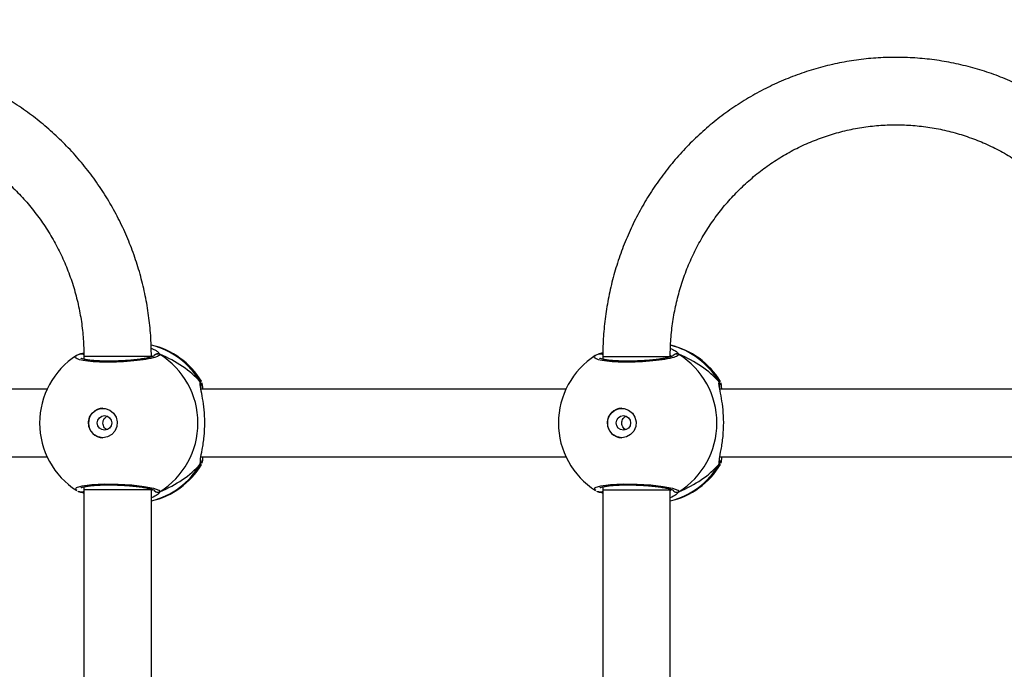
# Model space of a CAD drawing. Units: millimetres. Extents: x -565 to 1259, y 258 to 1118.
# Drawn here: x 639 to 662, y 462 to 477 of the extents above; entities that cross this region are included whole.
import ezdxf

# ---------------------------------------------------------------- set-up
doc = ezdxf.new("R2010")
doc.units = ezdxf.units.MM
doc.header["$LTSCALE"] = 45
doc.header["$PDSIZE"] = -1
doc.layers.add('VP-EQ', color=7, linetype='Continuous', true_color=0x8a3492)
doc.layers.add('VP-HIC', color=6, linetype='Continuous')
doc.dimstyles.get("Standard").update_dxf_attribs({"dimtxt": 14, "dimasz": 20, "dimexe": 20, "dimexo": 50, "dimgap": 20, "dimtad": 0, "dimdec": 0, "dimzin": 0, "dimdsep": 46, "dimtxsty": 'Standard', "dimcen": -0.09, "dimadec": 0, "dimazin": 0, "dimtfac": 1, "dimtdec": 4, "dimtofl": 0, "dimtmove": 0, "dimatfit": 3, "dimfxl": 70, "dimfxlon": 1, "dimtolj": 1, "dimtzin": 0, "dimarcsym": 0})

# ---------------------------------------------------------------- blocks, each defined once
blk = doc.blocks.new('*D681')
at = {"color": 0, "lineweight": -2}
for p, q in [((62.147, 1028.328), (62.147, 1118.328)), ((975.237, 1028.328), (975.237, 1118.328)), ((82.147, 1098.328), (485.02, 1098.328)), ((955.237, 1098.328), (557.686, 1098.328))]:
    blk.add_line(p, q, dxfattribs=at)
at = {"color": 0}
for points in [[(82.147, 1101.661), (82.147, 1094.995), (62.147, 1098.328)], [(955.237, 1094.995), (955.237, 1101.661), (975.237, 1098.328)]]:
    blk.add_solid(points, dxfattribs=at)
at = {"layer": 'Defpoints', "color": 0}
for p in [(62.147, 1098.328), (62.147, 680.033), (975.237, 452.623)]:
    blk.add_point(p, dxfattribs=at)
at = {"color": 0, "insert": (521.353, 1098.328), "char_height": 14, "attachment_point": 5}
blk.add_mtext('\\A1;913', dxfattribs=at)
blk = doc.blocks.new('*D682')
at = {"color": 0, "lineweight": -2}
for p, q in [((262.183, 948.383), (262.183, 1038.383)), ((825.234, 948.383), (825.234, 1038.383)), ((282.183, 1018.383), (505.042, 1018.383)), ((805.234, 1018.383), (582.375, 1018.383))]:
    blk.add_line(p, q, dxfattribs=at)
at = {"color": 0}
for points in [[(282.183, 1021.716), (282.183, 1015.049), (262.183, 1018.383)], [(805.234, 1015.049), (805.234, 1021.716), (825.234, 1018.383)]]:
    blk.add_solid(points, dxfattribs=at)
at = {"layer": 'Defpoints', "color": 0}
for p in [(262.183, 1018.383), (262.183, 702.933), (825.234, 461.832)]:
    blk.add_point(p, dxfattribs=at)
at = {"color": 0, "insert": (543.708, 1018.383), "char_height": 14, "attachment_point": 5}
blk.add_mtext('\\A1;563', dxfattribs=at)
blk = doc.blocks.new('1')
at = {"color": 7, "linetype": 'Continuous', "lineweight": 25}
for p, q in [((-1720.158, -280.657), (-1720.158, -286.49)), ((-1718.558, -286.49), (-1718.558, -280.657)), ((-1707.849, -280.657), (-1707.849, -286.489)), ((-1706.249, -286.489), (-1706.249, -280.657)), ((-1720.158, -286.49), (-1720.158, -286.508)), ((-1718.558, -286.562), (-1718.558, -286.49)), ((-1718.474, -286.437), (-1718.475, -286.436)), ((-1718.452, -286.447), (-1718.475, -286.438)), ((-1707.849, -286.489), (-1707.849, -286.508)), ((-1706.249, -286.562), (-1706.249, -286.489)), ((-1706.164, -286.436), (-1706.165, -286.436)), ((-1706.142, -286.447), (-1706.165, -286.438)), ((-1721.334, -287.277), (-1729.992, -287.277)), ((-1721.343, -287.094), (-1721.339, -287.085)), ((-1709.024, -287.277), (-1717.682, -287.277)), ((-1709.033, -287.094), (-1709.03, -287.085)), ((-1696.714, -287.277), (-1705.372, -287.277)), ((-1729.992, -288.877), (-1721.334, -288.877)), ((-1717.682, -288.877), (-1709.024, -288.877)), ((-1705.372, -288.877), (-1696.714, -288.877)), ((-1718.558, -289.657), (-1718.558, -289.592)), ((-1706.249, -289.657), (-1706.249, -289.592)), ((-1718.452, -289.708), (-1718.56, -289.748)), ((-1718.476, -289.719), (-1718.474, -289.718)), ((-1706.142, -289.708), (-1706.245, -289.746)), ((-1706.166, -289.719), (-1706.164, -289.718))]:
    blk.add_line(p, q, dxfattribs=at)
at = {"color": 8, "linetype": 'Continuous', "lineweight": 25}
for p, q in [((-1720.358, -286.447), (-1720.308, -286.391)), ((-1720.158, -286.468), (-1720.184, -286.501)), ((-1718.558, -286.49), (-1720.158, -286.49)), ((-1718.547, -286.559), (-1718.558, -286.553)), ((-1708.049, -286.447), (-1707.998, -286.391)), ((-1707.849, -286.468), (-1707.874, -286.501)), ((-1706.237, -286.559), (-1706.249, -286.553)), ((-1721.318, -287.102), (-1721.322, -287.173)), ((-1709.008, -287.102), (-1709.012, -287.173)), ((-1721.318, -289.053), (-1721.34, -289.072)), ((-1709.008, -289.053), (-1709.03, -289.072)), ((-1718.558, -289.605), (-1718.541, -289.596)), ((-1706.249, -289.605), (-1706.231, -289.596)), ((-1720.184, -289.654), (-1720.159, -289.68)), ((-1718.558, -289.657), (-1720.158, -289.657)), ((-1707.874, -289.654), (-1707.848, -289.681)), ((-1707.849, -289.657), (-1706.249, -289.657))]:
    blk.add_line(p, q, dxfattribs=at)
at = {"color": 8, "linetype": 'Continuous', "lineweight": 25, "flags": 128}
for points in [[(-1718.393, -286.478), (-1718.359, -286.496), (-1718.38, -286.545), (-1718.514, -286.587), (-1718.744, -286.618), (-1719.042, -286.632), (-1719.372, -286.629), (-1719.698, -286.609), (-1719.988, -286.574), (-1720.209, -286.529), (-1720.336, -286.48), (-1720.358, -286.447), (-1720.358, -286.447)], [(-1706.083, -286.478), (-1706.049, -286.496), (-1706.07, -286.545), (-1706.204, -286.587), (-1706.434, -286.618), (-1706.732, -286.632), (-1707.062, -286.629), (-1707.388, -286.609), (-1707.678, -286.574), (-1707.899, -286.529), (-1708.026, -286.48), (-1708.049, -286.447), (-1708.049, -286.447)], [(-1707.849, -286.489), (-1707.841, -286.489), (-1707.799, -286.489), (-1707.722, -286.489), (-1707.614, -286.489), (-1707.479, -286.489), (-1707.324, -286.489), (-1707.156, -286.489), (-1706.983, -286.489), (-1706.813, -286.489), (-1706.654, -286.489), (-1706.514, -286.489), (-1706.398, -286.489), (-1706.313, -286.489), (-1706.263, -286.489), (-1706.249, -286.489)]]:
    blk.add_lwpolyline(points, dxfattribs=at)
at = {"color": 7, "linetype": 'Continuous', "lineweight": 25, "flags": 128}
for points in [[(-1719.007, -287.727), (-1718.896, -287.746), (-1718.797, -287.801), (-1718.721, -287.886), (-1718.676, -287.991), (-1718.666, -288.106), (-1718.694, -288.218), (-1718.755, -288.314), (-1718.844, -288.385), (-1718.951, -288.422), (-1719.063, -288.422), (-1719.17, -288.385), (-1719.259, -288.314), (-1719.32, -288.218), (-1719.348, -288.106), (-1719.338, -287.991), (-1719.293, -287.886), (-1719.217, -287.801), (-1719.118, -287.746), (-1719.007, -287.727)], [(-1706.697, -287.727), (-1706.586, -287.746), (-1706.487, -287.801), (-1706.411, -287.886), (-1706.366, -287.991), (-1706.356, -288.106), (-1706.384, -288.218), (-1706.446, -288.314), (-1706.534, -288.385), (-1706.641, -288.422), (-1706.753, -288.422), (-1706.86, -288.385), (-1706.949, -288.314), (-1707.01, -288.218), (-1707.038, -288.106), (-1707.029, -287.991), (-1706.983, -287.886), (-1706.907, -287.801), (-1706.808, -287.746), (-1706.697, -287.727)]]:
    blk.add_lwpolyline(points, dxfattribs=at)
at = {"color": 7, "linetype": 'Continuous', "lineweight": 25}
for centre in [(-1719.047, -288.08), (-1706.737, -288.08)]:
    blk.add_circle(centre, 0.172, dxfattribs=at)
for centre, radius, start, end in [((-1719.725, -288.077), 1.9, 103.174, 148.7037), ((-1707.416, -288.077), 1.9, 103.174, 148.7037), ((-1719.343, -288.077), 1.921, 121.9179, 238.0821), ((-1719.405, -288.077), 1.9, 360, 57.6599), ((-1707.033, -288.077), 1.921, 121.9186, 238.0814), ((-1707.096, -288.077), 1.9, 360, 57.6599), ((-1719.016, -288.077), 0.35, 270.9272, 89.0689), ((-1706.706, -288.077), 0.35, 270.9223, 89.0738), ((-1719.405, -288.077), 1.9, 302.6433, 360), ((-1707.096, -288.077), 1.9, 302.6433, 360), ((-1719.725, -288.077), 1.9, 211.5964, 256.4839), ((-1707.416, -288.077), 1.9, 211.5964, 256.8454)]:
    blk.add_arc(centre, radius, start, end, dxfattribs=at)
at = {"color": 8, "linetype": 'Continuous', "lineweight": 25}
for centre, radius, start, end in [((-1719.709, -288.034), 1.86, 103.9739, 149.9004), ((-1707.399, -288.034), 1.86, 103.9739, 149.9004), ((-1720.309, -286.534), 0.101, 36.5992, 119.7858), ((-1718.497, -286.522), 0.088, 75.4236, 134.5568), ((-1707.999, -286.534), 0.101, 36.6391, 119.7459), ((-1706.187, -286.522), 0.0881, 75.475, 134.5054), ((-1721.239, -289), 0.0956, 162.099, 213.5322), ((-1719.709, -288.12), 1.86, 210.1012, 255.7202), ((-1708.929, -289), 0.0958, 162.1399, 213.4824), ((-1707.399, -288.12), 1.86, 210.1005, 256.1409), ((-1720.309, -289.62), 0.101, 240.2791, 323.4708), ((-1718.497, -289.633), 0.0881, 224.7746, 285.2634), ((-1707.999, -289.62), 0.101, 240.256, 323.494), ((-1706.187, -289.633), 0.0879, 226.3253, 285.2883)]:
    blk.add_arc(centre, radius, start, end, dxfattribs=at)
at = {"color": 7, "linetype": 'Continuous', "lineweight": 25}
for centre, start_param, end_param in [((-1718.929, -288.077), 2.109997, 2.602437), ((-1718.929, -288.077), 2.109997, 2.602437), ((-1706.619, -288.077), 2.109997, 2.602437), ((-1706.619, -288.077), 2.109997, 2.602437), ((-1718.929, -288.077), 3.680793, 4.173234), ((-1718.929, -288.077), 3.680793, 4.173234), ((-1706.619, -288.077), 3.680793, 4.173234), ((-1706.619, -288.077), 3.680793, 4.173234)]:
    blk.add_ellipse(centre, major_axis=(2.785, 0), ratio=0.682312, start_param=start_param, end_param=end_param, dxfattribs=at)
for points, knots in [([(-1720.308, -286.391), (-1720.304, -286.386), (-1720.285, -286.362), (-1720.214, -286.327), (-1720.158, -286.3)], [0, 0, 0, 0, 0.2054502, 1, 1, 1, 1]), ([(-1707.998, -286.391), (-1707.994, -286.386), (-1707.975, -286.362), (-1707.904, -286.327), (-1707.849, -286.3)], [0, 0, 0, 0, 0.205458, 1, 1, 1, 1]), ([(-1720.224, -286.481), (-1720.226, -286.477), (-1720.233, -286.463), (-1720.255, -286.446), (-1720.286, -286.433), (-1720.319, -286.432), (-1720.344, -286.439), (-1720.356, -286.445), (-1720.358, -286.447)], [0, 0, 0, 0, 0.082034, 0.29953, 0.514456, 0.729507, 0.946242, 1, 1, 1, 1]), ([(-1718.485, -286.539), (-1718.487, -286.54), (-1718.491, -286.543), (-1718.527, -286.556), (-1718.588, -286.57), (-1718.682, -286.585), (-1718.802, -286.597), (-1718.943, -286.606), (-1719.1, -286.61), (-1719.267, -286.609), (-1719.437, -286.603), (-1719.604, -286.593), (-1719.763, -286.578), (-1719.907, -286.56), (-1720.032, -286.54), (-1720.132, -286.518), (-1720.196, -286.499), (-1720.228, -286.483), (-1720.228, -286.483), (-1720.228, -286.483)], [0, 0, 0, 0, 0.0375369, 0.0837203, 0.1390833, 0.2008874, 0.2647219, 0.3303666, 0.3962071, 0.4623254, 0.5287083, 0.5951364, 0.6618784, 0.7284136, 0.7949017, 0.8607862, 0.9247801, 0.9731323, 1, 1, 1, 1]), ([(-1718.558, -286.408), (-1718.528, -286.419), (-1718.489, -286.434), (-1718.459, -286.444), (-1718.452, -286.447)], [0, 0, 0, 0, 0.775013, 1, 1, 1, 1]), ([(-1718.558, -286.457), (-1718.555, -286.453), (-1718.545, -286.442), (-1718.52, -286.434), (-1718.498, -286.431), (-1718.487, -286.434), (-1718.485, -286.434)], [0, 0, 0, 0, 0.166867, 0.559754, 0.95245, 1, 1, 1, 1]), ([(-1718.412, -286.462), (-1718.421, -286.457), (-1718.438, -286.448), (-1718.462, -286.441), (-1718.475, -286.438)], [0, 0, 0, 0, 0.481462, 1, 1, 1, 1]), ([(-1707.914, -286.481), (-1707.916, -286.477), (-1707.923, -286.463), (-1707.945, -286.446), (-1707.976, -286.433), (-1708.01, -286.432), (-1708.034, -286.439), (-1708.046, -286.445), (-1708.049, -286.447)], [0, 0, 0, 0, 0.0820463, 0.2993701, 0.5144438, 0.729531, 0.9463808, 1, 1, 1, 1]), ([(-1706.175, -286.539), (-1706.177, -286.54), (-1706.181, -286.543), (-1706.217, -286.556), (-1706.279, -286.57), (-1706.372, -286.585), (-1706.492, -286.597), (-1706.633, -286.606), (-1706.791, -286.61), (-1706.957, -286.609), (-1707.127, -286.603), (-1707.294, -286.593), (-1707.453, -286.578), (-1707.597, -286.56), (-1707.722, -286.54), (-1707.822, -286.518), (-1707.886, -286.499), (-1707.918, -286.483), (-1707.918, -286.483), (-1707.918, -286.483)], [0, 0, 0, 0, 0.037537, 0.083726, 0.139085, 0.200887, 0.264725, 0.330367, 0.396209, 0.462327, 0.528709, 0.595136, 0.66188, 0.728413, 0.794903, 0.860787, 0.924781, 0.973133, 1, 1, 1, 1]), ([(-1706.249, -286.408), (-1706.218, -286.419), (-1706.179, -286.434), (-1706.149, -286.444), (-1706.142, -286.447)], [0, 0, 0, 0, 0.775002, 1, 1, 1, 1]), ([(-1706.249, -286.457), (-1706.245, -286.453), (-1706.235, -286.442), (-1706.21, -286.434), (-1706.188, -286.43), (-1706.177, -286.434), (-1706.176, -286.434)], [0, 0, 0, 0, 0.166494, 0.559595, 0.952293, 1, 1, 1, 1]), ([(-1706.102, -286.462), (-1706.111, -286.457), (-1706.128, -286.448), (-1706.152, -286.441), (-1706.165, -286.438)], [0, 0, 0, 0, 0.481531, 1, 1, 1, 1]), ([(-1721.322, -287.173), (-1721.323, -287.191), (-1721.324, -287.248), (-1721.37, -287.448), (-1721.414, -287.745), (-1721.432, -288.082), (-1721.414, -288.397), (-1721.375, -288.671), (-1721.338, -288.847), (-1721.327, -288.915), (-1721.325, -288.93)], [0, 0, 0, 0, 0.067088, 0.217845, 0.3816, 0.536332, 0.675089, 0.812471, 0.96109, 1, 1, 1, 1]), ([(-1721.375, -287.277), (-1721.37, -287.214), (-1721.364, -287.145), (-1721.357, -287.128), (-1721.356, -287.126)], [0, 0, 0, 0, 0.909546, 1, 1, 1, 1]), ([(-1721.318, -287.102), (-1721.323, -287.113), (-1721.333, -287.134), (-1721.336, -287.161), (-1721.332, -287.174), (-1721.331, -287.175)], [0, 0, 0, 0, 0.474958, 0.949852, 1, 1, 1, 1]), ([(-1721.329, -287.184), (-1721.33, -287.182), (-1721.335, -287.17), (-1721.334, -287.144), (-1721.327, -287.118), (-1721.32, -287.105), (-1721.318, -287.102)], [0, 0, 0, 0, 0.058101, 0.459726, 0.873673, 1, 1, 1, 1]), ([(-1721.33, -287.184), (-1721.33, -287.183), (-1721.33, -287.181), (-1721.331, -287.195), (-1721.331, -287.204)], [0, 0, 0, 0, 0.349402, 1, 1, 1, 1]), ([(-1709.012, -287.173), (-1709.013, -287.191), (-1709.014, -287.248), (-1709.06, -287.448), (-1709.104, -287.745), (-1709.122, -288.082), (-1709.104, -288.397), (-1709.065, -288.671), (-1709.028, -288.846), (-1709.018, -288.915), (-1709.015, -288.93)], [0, 0, 0, 0, 0.067087, 0.217842, 0.381596, 0.536325, 0.675081, 0.812461, 0.961075, 1, 1, 1, 1]), ([(-1709.065, -287.277), (-1709.06, -287.214), (-1709.055, -287.145), (-1709.047, -287.128), (-1709.046, -287.126)], [0, 0, 0, 0, 0.909546, 1, 1, 1, 1]), ([(-1709.008, -287.102), (-1709.013, -287.112), (-1709.023, -287.134), (-1709.026, -287.161), (-1709.022, -287.174), (-1709.021, -287.175)], [0, 0, 0, 0, 0.474675, 0.949285, 1, 1, 1, 1]), ([(-1709.019, -287.184), (-1709.02, -287.182), (-1709.025, -287.17), (-1709.024, -287.144), (-1709.017, -287.118), (-1709.01, -287.105), (-1709.008, -287.102)], [0, 0, 0, 0, 0.058101, 0.459726, 0.873673, 1, 1, 1, 1]), ([(-1709.02, -287.184), (-1709.02, -287.183), (-1709.021, -287.181), (-1709.021, -287.195), (-1709.021, -287.204)], [0, 0, 0, 0, 0.349402, 1, 1, 1, 1]), ([(-1719.113, -287.918), (-1719.106, -287.92), (-1719.08, -287.929), (-1719.046, -287.963), (-1719.018, -288.014), (-1719.007, -288.073), (-1719.015, -288.132), (-1719.04, -288.183), (-1719.074, -288.221), (-1719.102, -288.232), (-1719.112, -288.236)], [0, 0, 0, 0, 0.062213, 0.204302, 0.348595, 0.492135, 0.632948, 0.773344, 0.916386, 1, 1, 1, 1]), ([(-1706.803, -287.918), (-1706.796, -287.92), (-1706.77, -287.929), (-1706.736, -287.963), (-1706.708, -288.014), (-1706.697, -288.073), (-1706.705, -288.132), (-1706.73, -288.183), (-1706.764, -288.221), (-1706.792, -288.232), (-1706.802, -288.236)], [0, 0, 0, 0, 0.062176, 0.204292, 0.348684, 0.492204, 0.632894, 0.773386, 0.916342, 1, 1, 1, 1]), ([(-1721.351, -289.038), (-1721.356, -289.025), (-1721.365, -289), (-1721.371, -288.916), (-1721.374, -288.877)], [0, 0, 0, 0, 0.538533, 1, 1, 1, 1]), ([(-1721.336, -288.902), (-1721.333, -288.919), (-1721.329, -288.952), (-1721.331, -288.976), (-1721.33, -288.972), (-1721.33, -288.971)], [0, 0, 0, 0, 0.480157, 0.887797, 1, 1, 1, 1]), ([(-1721.318, -289.053), (-1721.323, -289.042), (-1721.333, -289.02), (-1721.335, -288.983), (-1721.326, -288.961), (-1721.322, -288.951)], [0, 0, 0, 0, 0.339436, 0.679693, 1, 1, 1, 1]), ([(-1709.041, -289.038), (-1709.046, -289.025), (-1709.055, -289), (-1709.061, -288.916), (-1709.064, -288.877)], [0, 0, 0, 0, 0.538533, 1, 1, 1, 1]), ([(-1709.026, -288.902), (-1709.024, -288.919), (-1709.019, -288.952), (-1709.021, -288.976), (-1709.02, -288.972), (-1709.02, -288.971)], [0, 0, 0, 0, 0.480162, 0.887807, 1, 1, 1, 1]), ([(-1709.008, -289.053), (-1709.013, -289.042), (-1709.024, -289.02), (-1709.025, -288.983), (-1709.016, -288.961), (-1709.012, -288.951)], [0, 0, 0, 0, 0.339865, 0.679683, 1, 1, 1, 1]), ([(-1721.34, -289.072), (-1721.341, -289.074), (-1721.342, -289.078), (-1721.343, -289.073), (-1721.343, -289.072)], [0, 0, 0, 0, 0.848518, 1, 1, 1, 1]), ([(-1721.33, -288.972), (-1721.33, -288.973), (-1721.335, -288.985), (-1721.334, -289.01), (-1721.327, -289.036), (-1721.32, -289.05), (-1721.318, -289.053)], [0, 0, 0, 0, 0.045362, 0.452632, 0.8724, 1, 1, 1, 1]), ([(-1709.03, -289.072), (-1709.031, -289.074), (-1709.032, -289.078), (-1709.033, -289.073), (-1709.033, -289.072)], [0, 0, 0, 0, 0.848527, 1, 1, 1, 1]), ([(-1709.02, -288.972), (-1709.02, -288.973), (-1709.025, -288.985), (-1709.024, -289.01), (-1709.017, -289.036), (-1709.01, -289.05), (-1709.008, -289.053)], [0, 0, 0, 0, 0.045328, 0.452399, 0.87196, 1, 1, 1, 1]), ([(-1720.228, -289.671), (-1720.229, -289.672), (-1720.23, -289.673), (-1720.211, -289.662), (-1720.167, -289.647), (-1720.092, -289.627), (-1719.988, -289.607), (-1719.858, -289.587), (-1719.709, -289.571), (-1719.547, -289.557), (-1719.379, -289.549), (-1719.209, -289.544), (-1719.044, -289.545), (-1718.891, -289.551), (-1718.754, -289.561), (-1718.639, -289.575), (-1718.553, -289.592), (-1718.504, -289.605), (-1718.483, -289.617), (-1718.486, -289.614), (-1718.486, -289.614)], [0, 0, 0, 0, 0.015664, 0.056803, 0.107799, 0.165893, 0.229546, 0.294523, 0.360961, 0.427225, 0.493604, 0.559942, 0.626017, 0.692246, 0.758093, 0.823745, 0.888513, 0.943083, 0.988224, 1, 1, 1, 1]), ([(-1707.919, -289.671), (-1707.919, -289.672), (-1707.92, -289.673), (-1707.901, -289.662), (-1707.857, -289.647), (-1707.782, -289.627), (-1707.678, -289.607), (-1707.548, -289.587), (-1707.4, -289.571), (-1707.238, -289.557), (-1707.069, -289.549), (-1706.899, -289.544), (-1706.734, -289.545), (-1706.581, -289.551), (-1706.444, -289.561), (-1706.329, -289.575), (-1706.243, -289.592), (-1706.194, -289.605), (-1706.173, -289.617), (-1706.176, -289.614), (-1706.177, -289.614)], [0, 0, 0, 0, 0.015664, 0.056802, 0.107799, 0.165893, 0.229546, 0.294523, 0.36096, 0.427224, 0.493603, 0.559941, 0.626024, 0.692244, 0.758092, 0.823742, 0.88851, 0.94308, 0.988224, 1, 1, 1, 1]), ([(-1732.468, -289.657), (-1732.467, -289.745), (-1732.465, -289.991), (-1732.436, -290.394), (-1732.372, -290.864), (-1732.278, -291.329), (-1732.154, -291.786), (-1732, -292.234), (-1731.817, -292.67), (-1731.606, -293.093), (-1731.368, -293.5), (-1731.103, -293.89), (-1730.814, -294.262), (-1730.501, -294.613), (-1730.166, -294.941), (-1729.811, -295.247), (-1729.436, -295.527), (-1729.043, -295.781), (-1728.635, -296.008), (-1728.214, -296.206), (-1727.78, -296.375), (-1727.336, -296.515), (-1726.884, -296.623), (-1726.426, -296.701), (-1725.964, -296.748), (-1725.5, -296.762), (-1725.036, -296.746), (-1724.574, -296.697), (-1724.116, -296.618), (-1723.665, -296.507), (-1723.222, -296.366), (-1722.789, -296.195), (-1722.368, -295.995), (-1721.961, -295.767), (-1721.57, -295.512), (-1721.196, -295.231), (-1720.842, -294.924), (-1720.508, -294.595), (-1720.197, -294.243), (-1719.909, -293.871), (-1719.646, -293.48), (-1719.41, -293.072), (-1719.2, -292.649), (-1719.019, -292.212), (-1718.866, -291.764), (-1718.743, -291.307), (-1718.651, -290.842), (-1718.589, -290.372), (-1718.562, -289.976), (-1718.559, -289.738), (-1718.558, -289.657)], [0, 0, 0, 0, 0.01184, 0.033119, 0.054404, 0.075687, 0.096967, 0.118248, 0.139526, 0.160803, 0.182074, 0.203344, 0.224609, 0.245868, 0.267124, 0.288375, 0.30962, 0.330861, 0.352098, 0.373327, 0.394555, 0.415776, 0.436994, 0.45821, 0.479422, 0.500633, 0.521841, 0.543051, 0.56426, 0.585469, 0.606681, 0.627895, 0.649112, 0.670332, 0.691556, 0.712785, 0.734018, 0.755255, 0.776498, 0.797746, 0.818998, 0.840255, 0.861518, 0.882785, 0.904053, 0.925327, 0.946603, 0.967881, 0.989163, 1, 1, 1, 1]), ([(-1720.158, -289.657), (-1720.159, -289.726), (-1720.161, -289.933), (-1720.188, -290.278), (-1720.248, -290.69), (-1720.34, -291.096), (-1720.46, -291.493), (-1720.61, -291.88), (-1720.787, -292.254), (-1720.992, -292.614), (-1721.223, -292.956), (-1721.478, -293.28), (-1721.756, -293.583), (-1722.056, -293.864), (-1722.375, -294.12), (-1722.713, -294.351), (-1723.066, -294.555), (-1723.434, -294.731), (-1723.814, -294.878), (-1724.203, -294.995), (-1724.601, -295.082), (-1725.003, -295.137), (-1725.409, -295.161), (-1725.815, -295.154), (-1726.219, -295.114), (-1726.619, -295.044), (-1727.013, -294.942), (-1727.399, -294.811), (-1727.773, -294.649), (-1728.135, -294.459), (-1728.481, -294.241), (-1728.811, -293.997), (-1729.121, -293.729), (-1729.411, -293.436), (-1729.678, -293.123), (-1729.922, -292.789), (-1730.14, -292.437), (-1730.331, -292.07), (-1730.495, -291.689), (-1730.63, -291.296), (-1730.737, -290.894), (-1730.812, -290.484), (-1730.86, -290.071), (-1730.865, -289.795), (-1730.868, -289.657)], [0, 0, 0, 0, 0.011873, 0.03591, 0.059949, 0.083988, 0.10803, 0.132075, 0.156125, 0.180182, 0.204245, 0.228318, 0.252398, 0.276489, 0.30059, 0.324702, 0.348824, 0.372958, 0.397102, 0.421255, 0.445415, 0.469583, 0.493757, 0.517934, 0.542112, 0.566289, 0.590463, 0.614633, 0.638797, 0.662952, 0.6871, 0.711236, 0.735364, 0.759481, 0.783587, 0.807684, 0.831771, 0.855845, 0.879913, 0.903973, 0.928028, 0.952076, 0.976122, 1, 1, 1, 1]), ([(-1720.222, -289.67), (-1720.225, -289.675), (-1720.232, -289.69), (-1720.255, -289.708), (-1720.286, -289.721), (-1720.319, -289.723), (-1720.344, -289.716), (-1720.356, -289.709), (-1720.358, -289.708)], [0, 0, 0, 0, 0.106906, 0.318368, 0.527527, 0.736827, 0.947827, 1, 1, 1, 1]), ([(-1720.162, -289.85), (-1720.2, -289.833), (-1720.272, -289.799), (-1720.318, -289.761), (-1720.329, -289.748), (-1720.33, -289.746)], [0, 0, 0, 0, 0.494967, 0.932628, 1, 1, 1, 1]), ([(-1718.476, -289.717), (-1718.478, -289.718), (-1718.49, -289.723), (-1718.514, -289.722), (-1718.541, -289.714), (-1718.554, -289.702), (-1718.559, -289.697)], [0, 0, 0, 0, 0.067576, 0.42215, 0.773546, 1, 1, 1, 1]), ([(-1718.476, -289.717), (-1718.47, -289.715), (-1718.462, -289.713), (-1718.455, -289.709), (-1718.452, -289.708)], [0, 0, 0, 0, 0.688778, 1, 1, 1, 1]), ([(-1718.474, -289.716), (-1718.449, -289.709), (-1718.417, -289.7), (-1718.391, -289.682), (-1718.385, -289.678)], [0, 0, 0, 0, 0.764749, 1, 1, 1, 1]), ([(-1707.912, -289.67), (-1707.915, -289.675), (-1707.922, -289.69), (-1707.945, -289.708), (-1707.976, -289.721), (-1708.01, -289.723), (-1708.034, -289.716), (-1708.046, -289.709), (-1708.049, -289.708)], [0, 0, 0, 0, 0.10666, 0.318159, 0.527461, 0.73678, 0.947819, 1, 1, 1, 1]), ([(-1707.845, -289.854), (-1707.886, -289.835), (-1707.96, -289.8), (-1708.008, -289.761), (-1708.019, -289.748), (-1708.021, -289.746)], [0, 0, 0, 0, 0.51114, 0.934785, 1, 1, 1, 1]), ([(-1707.849, -289.657), (-1707.848, -289.745), (-1707.845, -289.991), (-1707.816, -290.394), (-1707.753, -290.864), (-1707.658, -291.329), (-1707.534, -291.786), (-1707.38, -292.234), (-1707.197, -292.67), (-1706.986, -293.093), (-1706.748, -293.5), (-1706.484, -293.89), (-1706.194, -294.262), (-1705.882, -294.613), (-1705.547, -294.941), (-1705.191, -295.246), (-1704.816, -295.527), (-1704.424, -295.781), (-1704.016, -296.007), (-1703.594, -296.206), (-1703.16, -296.375), (-1702.716, -296.515), (-1702.264, -296.623), (-1701.806, -296.701), (-1701.344, -296.747), (-1700.88, -296.762), (-1700.416, -296.746), (-1699.954, -296.697), (-1699.496, -296.618), (-1699.045, -296.507), (-1698.602, -296.366), (-1698.169, -296.195), (-1697.748, -295.995), (-1697.341, -295.767), (-1696.95, -295.512), (-1696.576, -295.23), (-1696.222, -294.924), (-1695.888, -294.594), (-1695.577, -294.243), (-1695.289, -293.871), (-1695.027, -293.48), (-1694.79, -293.072), (-1694.58, -292.649), (-1694.399, -292.212), (-1694.247, -291.764), (-1694.124, -291.307), (-1694.031, -290.842), (-1693.969, -290.372), (-1693.942, -289.976), (-1693.939, -289.737), (-1693.939, -289.657)], [0, 0, 0, 0, 0.01184, 0.033119, 0.054402, 0.075685, 0.096968, 0.118249, 0.139527, 0.160801, 0.182075, 0.203343, 0.224608, 0.245869, 0.267124, 0.288375, 0.309622, 0.330861, 0.352097, 0.373328, 0.394554, 0.415777, 0.436995, 0.45821, 0.479422, 0.500634, 0.521843, 0.543052, 0.564261, 0.585471, 0.606682, 0.627897, 0.649113, 0.670333, 0.691556, 0.712785, 0.734018, 0.755256, 0.7765, 0.797748, 0.819, 0.840256, 0.861519, 0.882786, 0.904055, 0.925329, 0.946606, 0.967883, 0.989165, 1, 1, 1, 1]), ([(-1695.539, -289.657), (-1695.539, -289.726), (-1695.542, -289.933), (-1695.568, -290.278), (-1695.629, -290.69), (-1695.72, -291.095), (-1695.84, -291.493), (-1695.99, -291.88), (-1696.168, -292.254), (-1696.372, -292.614), (-1696.603, -292.956), (-1696.858, -293.28), (-1697.136, -293.583), (-1697.436, -293.864), (-1697.755, -294.12), (-1698.093, -294.351), (-1698.447, -294.555), (-1698.814, -294.731), (-1699.194, -294.878), (-1699.584, -294.995), (-1699.981, -295.082), (-1700.383, -295.137), (-1700.789, -295.161), (-1701.195, -295.154), (-1701.599, -295.114), (-1702, -295.044), (-1702.394, -294.942), (-1702.779, -294.81), (-1703.154, -294.649), (-1703.515, -294.459), (-1703.862, -294.241), (-1704.191, -293.997), (-1704.501, -293.728), (-1704.791, -293.436), (-1705.058, -293.122), (-1705.302, -292.789), (-1705.52, -292.437), (-1705.711, -292.07), (-1705.875, -291.689), (-1706.011, -291.296), (-1706.117, -290.894), (-1706.192, -290.484), (-1706.24, -290.071), (-1706.246, -289.795), (-1706.249, -289.657)], [0, 0, 0, 0, 0.011873, 0.035907, 0.059947, 0.083988, 0.108031, 0.132075, 0.156125, 0.180182, 0.204246, 0.228319, 0.252399, 0.27649, 0.300591, 0.324702, 0.348826, 0.372959, 0.397103, 0.421255, 0.445416, 0.469584, 0.493758, 0.517935, 0.542114, 0.566291, 0.590465, 0.614635, 0.638799, 0.662954, 0.687102, 0.71124, 0.735368, 0.759483, 0.783589, 0.807686, 0.831772, 0.855848, 0.879918, 0.903978, 0.928031, 0.952082, 0.976125, 1, 1, 1, 1]), ([(-1706.166, -289.717), (-1706.168, -289.718), (-1706.18, -289.723), (-1706.204, -289.722), (-1706.23, -289.714), (-1706.243, -289.703), (-1706.247, -289.699)], [0, 0, 0, 0, 0.0699659, 0.4358219, 0.7983457, 1, 1, 1, 1]), ([(-1706.247, -289.699), (-1706.244, -289.702), (-1706.234, -289.712), (-1706.21, -289.72), (-1706.188, -289.724), (-1706.177, -289.72), (-1706.176, -289.72)], [0, 0, 0, 0, 0.144243, 0.547837, 0.951069, 1, 1, 1, 1]), ([(-1706.166, -289.717), (-1706.16, -289.715), (-1706.152, -289.713), (-1706.145, -289.709), (-1706.142, -289.708)], [0, 0, 0, 0, 0.688679, 1, 1, 1, 1]), ([(-1706.164, -289.716), (-1706.139, -289.709), (-1706.107, -289.699), (-1706.082, -289.682), (-1706.076, -289.678)], [0, 0, 0, 0, 0.764761, 1, 1, 1, 1])]:
    blk.add_open_spline(points, degree=3, knots=knots, dxfattribs=at)
at = {"color": 8, "linetype": 'Continuous', "lineweight": 25}
for points, knots in [([(-1721.339, -287.085), (-1721.338, -287.081), (-1721.331, -287.061), (-1721.324, -287.084), (-1721.318, -287.102)], [0, 0, 0, 0, 0.211286, 1, 1, 1, 1]), ([(-1709.03, -287.085), (-1709.028, -287.081), (-1709.021, -287.061), (-1709.014, -287.084), (-1709.008, -287.102)], [0, 0, 0, 0, 0.211269, 1, 1, 1, 1]), ([(-1721.325, -288.93), (-1721.323, -288.946), (-1721.314, -288.994), (-1721.314, -289.03), (-1721.318, -289.049), (-1721.318, -289.053)], [0, 0, 0, 0, 0.289889, 0.855154, 1, 1, 1, 1]), ([(-1709.015, -288.93), (-1709.013, -288.946), (-1709.005, -288.993), (-1709.004, -289.03), (-1709.008, -289.049), (-1709.008, -289.053)], [0, 0, 0, 0, 0.2897857, 0.8550712, 1, 1, 1, 1]), ([(-1720.358, -289.708), (-1720.349, -289.691), (-1720.331, -289.659), (-1720.16, -289.609), (-1719.906, -289.565), (-1719.586, -289.534), (-1719.244, -289.519), (-1718.916, -289.522), (-1718.639, -289.543), (-1718.438, -289.579), (-1718.347, -289.624), (-1718.34, -289.659), (-1718.379, -289.676), (-1718.381, -289.676)], [0, 0, 0, 0, 0.100948, 0.201896, 0.302795, 0.402976, 0.501999, 0.600009, 0.697713, 0.795981, 0.895354, 0.995794, 1, 1, 1, 1]), ([(-1708.049, -289.708), (-1708.039, -289.691), (-1708.021, -289.659), (-1707.851, -289.609), (-1707.596, -289.565), (-1707.276, -289.534), (-1706.934, -289.519), (-1706.606, -289.522), (-1706.329, -289.543), (-1706.128, -289.579), (-1706.037, -289.624), (-1706.031, -289.659), (-1706.069, -289.676), (-1706.071, -289.676)], [0, 0, 0, 0, 0.1009431, 0.2018916, 0.302793, 0.4029745, 0.5019968, 0.6000067, 0.6977112, 0.7959803, 0.8953537, 0.9957942, 1, 1, 1, 1]), ([(-1720.33, -289.746), (-1720.341, -289.735), (-1720.355, -289.72), (-1720.358, -289.71), (-1720.358, -289.708)], [0, 0, 0, 0, 0.771663, 1, 1, 1, 1]), ([(-1708.021, -289.746), (-1708.031, -289.735), (-1708.045, -289.72), (-1708.048, -289.71), (-1708.049, -289.708)], [0, 0, 0, 0, 0.771576, 1, 1, 1, 1])]:
    blk.add_open_spline(points, degree=3, knots=knots, dxfattribs=at)
blk = doc.blocks.new('wd14112')
at = {"layer": 'VP-EQ', "rotation": 180}
blk.add_blockref('1', (-1066.111, 179.356), dxfattribs=at)

msp = doc.modelspace()

# ---------------------------------------------------------------- linework, layer by layer
at = {"layer": 'VP-HIC', "color": 30}
msp.add_lwpolyline([(935.92, 772.25, 0.401667), (766.077, 934.937), (688.277, 934.937, 0.369736), (520.295, 791.048, 0.103142), (508.992, 722.576), (513.151, 623.545, 0.2268), (581.927, 493.989, 0.409142), (751.901, 326.938), (777.352, 326.938, 0.414314), (947.352, 496.996), (947.303, 641.032, 0.051316), (943.728, 675.65), (941.274, 736.263, 0.053659)], format="xyb", close=True, dxfattribs=at)
at = {"layer": 'VP-HIC', "color": 4}
msp.add_lwpolyline([(513.151, 623.545, 0.2268), (581.927, 493.989, 0.409142), (751.901, 326.938), (777.352, 326.938, 0.414314), (947.352, 496.996), (947.319, 594.795, -0.156117), (975.19, 507.705), (975.19, 408.176, -0.415248), (824.661, 258.177), (682.452, 258.679, -0.08546), (632.317, 267.493), (542.177, 267.493, -0.296066), (405.179, 356.408, -0.303551), (312.477, 495.033), (312.477, 723.433, -0.405704), (458.107, 873.37, -0.055736), (490.999, 878.803), (529.429, 880.817, -0.054824), (562.172, 878.943, 0.14624), (520.295, 791.048, 0.103142), (508.992, 722.576)], format="xyb", close=True, dxfattribs=at)

# ---------------------------------------------------------------- block references
at = {"layer": 'VP-EQ', "color": 0}
msp.add_blockref('wd14112', (0, 0), dxfattribs=at)

# ---------------------------------------------------------------- dimensions: what is measured, and where the dimension line sits
for base, p1, p2, picture, middle in [((62.147, 1098.328), (975.237, 452.623), (62.147, 680.033), '*D681', (521.353, 1098.328)), ((262.183, 1018.383), (825.234, 461.832), (262.183, 702.933), '*D682', (543.708, 1018.383))]:
    dim = msp.add_linear_dim(base=base, p1=p1, p2=p2, angle=180, dimstyle='Standard')
    dim.commit()
    dim.dimension.update_dxf_attribs({"geometry": picture, "text_midpoint": middle, "dimtype": 160})

doc.saveas('drawing.dxf')
